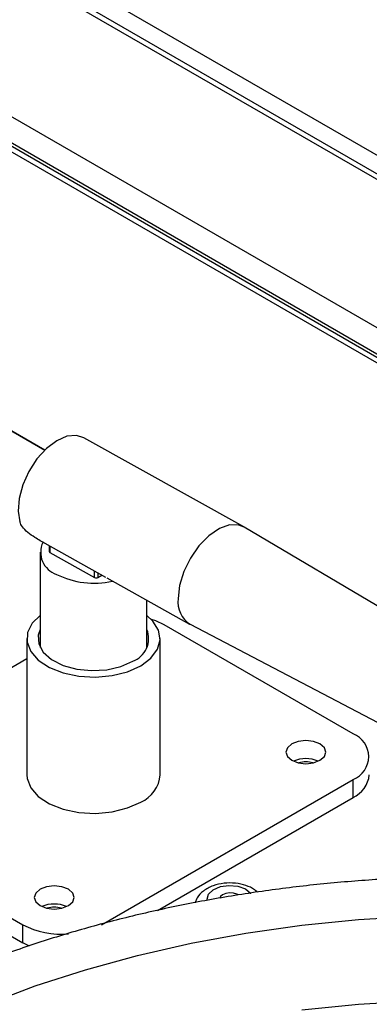
# Model space of a CAD drawing. Units: millimetres. Extents: x -2852 to 3412, y -307 to 3343.
# Drawn here: x -2204 to -2172, y 541 to 629 of the extents above; entities that cross this region are included whole.
import ezdxf

# ---------------------------------------------------------------- set-up
doc = ezdxf.new("R2010")
doc.units = ezdxf.units.MM

msp = doc.modelspace()

# ---------------------------------------------------------------- linework, layer by layer
at = {"color": 8, "linetype": 'ByBlock', "lineweight": -2}
for p, q in [((-1942.235, 484.693), (-2434.381, 768.803)), ((-2436.057, 767.615), (-1943.713, 483.391)), ((-2442.754, 758.157), (-1960.097, 479.525)), ((-1961.843, 477.366), (-2446.494, 757.149)), ((-2201.135, 582.065), (-2201.135, 581.499)), ((-2197.107, 579.254), (-2197.107, 579.82)), ((-2196.824, 579.662), (-2196.824, 579.256))]:
    msp.add_line(p, q, dxfattribs=at)
at = {"color": 7, "linetype": 'ByBlock', "lineweight": -2}
for p, q in [((-1942.993, 483.462), (-2435.337, 767.686)), ((-2458.656, 764.986), (-1946.004, 469.038)), ((-1960.922, 477.321), (-2445.975, 757.336)), ((-2204.993, 592.663), (-2201.585, 590.695)), ((-2201.585, 590.695), (-2204.993, 592.663)), ((-2183.698, 583.793), (-2198.085, 591.813)), ((-2145.05, 560.873), (-2183.661, 583.771)), ((-2196.094, 579.255), (-2201.561, 582.303)), ((-2202.011, 581.518), (-2202.011, 572.953)), ((-2201.196, 582.1), (-2201.196, 581.582)), ((-2201.135, 581.499), (-2197.107, 579.254)), ((-2196.824, 579.256), (-2196.473, 579.466)), ((-2196.001, 579.202), (-2188.568, 575.058)), ((-2192.411, 572.953), (-2192.411, 577.201)), ((-2173.876, 565.187), (-2190.847, 574.984)), ((-2188.53, 575.038), (-2148.75, 554.235)), ((-2203.211, 573.761), (-2203.211, 561.513)), ((-2191.211, 561.513), (-2191.211, 573.761)), ((-2203.211, 571.928), (-2220.545, 561.921)), ((-2196.504, 548.042), (-2173.876, 561.105)), ((-2173.876, 559.472), (-2173.876, 561.105)), ((-2191.46, 549.321), (-2173.876, 559.472)), ((-2211.878, 552.836), (-2203.575, 548.042)), ((-2210.842, 550.605), (-2203.575, 546.409)), ((-2203.575, 546.409), (-2203.575, 548.042)), ((-2202.97, 546.112), (-2203.575, 546.409))]:
    msp.add_line(p, q, dxfattribs=at)
at = {"color": 7, "linetype": 'ByBlock', "lineweight": -2, "flags": 128}
for points in [[(-2198.085, 591.813), (-2198.746, 592.016), (-2199.6, 591.933), (-2200.52, 591.529), (-2201.439, 590.833), (-2202.293, 589.896), (-2203.02, 588.784), (-2203.569, 587.577), (-2203.901, 586.36), (-2203.991, 585.221), (-2203.833, 584.24)], [(-2183.661, 583.771), (-2184.13, 583.958), (-2184.97, 583.968), (-2185.896, 583.64), (-2186.84, 583), (-2187.731, 582.095), (-2188.504, 580.992), (-2189.101, 579.773), (-2189.477, 578.528), (-2189.606, 577.349)], [(-2202.011, 575.84), (-2202.717, 575.137), (-2203.137, 574.303), (-2203.184, 573.435), (-2202.856, 572.588), (-2202.173, 571.814), (-2201.179, 571.163), (-2199.935, 570.675), (-2198.52, 570.381), (-2197.022, 570.299), (-2195.537, 570.435), (-2194.156, 570.78), (-2192.968, 571.312)], [(-2192.968, 571.312), (-2192.046, 571.998), (-2191.449, 572.795), (-2191.214, 573.653), (-2191.355, 574.517), (-2191.865, 575.334), (-2192.411, 575.84)], [(-2190.847, 574.984), (-2191.604, 575.343), (-2192.003, 575.482)], [(-2202.011, 574.57), (-2202.185, 574.056), (-2202.138, 573.271), (-2201.726, 572.522), (-2200.979, 571.864), (-2199.953, 571.348), (-2198.723, 571.01), (-2197.381, 570.877), (-2196.027, 570.957), (-2194.76, 571.245), (-2193.675, 571.72)], [(-2179.392, 562.819), (-2178.808, 562.594), (-2178.119, 562.515), (-2177.43, 562.594), (-2176.846, 562.819), (-2176.456, 563.157), (-2176.319, 563.554), (-2176.456, 563.952), (-2176.846, 564.289), (-2177.43, 564.514), (-2178.119, 564.593), (-2178.808, 564.514), (-2179.392, 564.289), (-2179.782, 563.952), (-2179.919, 563.554), (-2179.782, 563.157), (-2179.392, 562.819)], [(-2203.211, 561.513), (-2203.184, 561.187), (-2202.856, 560.34), (-2202.173, 559.566), (-2201.179, 558.915), (-2199.935, 558.427), (-2198.52, 558.133), (-2197.022, 558.051), (-2195.537, 558.187), (-2194.156, 558.532), (-2192.968, 559.064)], [(-2202.019, 549.757), (-2201.435, 549.532), (-2200.746, 549.453), (-2200.057, 549.532), (-2199.473, 549.757), (-2199.083, 550.094), (-2198.946, 550.492), (-2199.083, 550.889), (-2199.473, 551.226), (-2200.057, 551.452), (-2200.746, 551.531), (-2201.435, 551.452), (-2202.019, 551.226), (-2202.409, 550.889), (-2202.546, 550.492), (-2202.409, 550.094), (-2202.019, 549.757)], [(-2184.218, 550.698), (-2184.333, 550.772), (-2184.633, 550.877), (-2184.98, 550.909), (-2185.321, 550.861), (-2185.605, 550.741), (-2185.788, 550.568), (-2185.842, 550.39)]]:
    msp.add_lwpolyline(points, dxfattribs=at)
at = {"color": 8, "linetype": 'ByBlock', "lineweight": -2, "flags": 128}
for points in [[(-2186.868, 550.796), (-2186.452, 551.19), (-2185.806, 551.463), (-2185.029, 551.572), (-2184.238, 551.501), (-2183.555, 551.261), (-2183.083, 550.888), (-2183.07, 550.871)], [(-2186.973, 550.229), (-2186.991, 550.34), (-2186.868, 550.796)], [(-2210.894, 539.09), (-2206.77, 540.895), (-2202.442, 542.534), (-2197.93, 543.999), (-2193.256, 545.282), (-2188.441, 546.378), (-2183.508, 547.282), (-2178.479, 547.989), (-2173.379, 548.497), (-2168.23, 548.803), (-2163.057, 548.905), (-2157.885, 548.803), (-2152.736, 548.497), (-2147.636, 547.989), (-2142.607, 547.282), (-2137.674, 546.378), (-2132.859, 545.282), (-2128.185, 543.999), (-2123.673, 542.534), (-2119.345, 540.895), (-2115.221, 539.09)], [(-2178.479, 540.401), (-2173.379, 540.909), (-2168.23, 541.214), (-2163.057, 541.317), (-2157.885, 541.214), (-2152.736, 540.909), (-2147.636, 540.401)]]:
    msp.add_lwpolyline(points, dxfattribs=at)
at = {"color": 7, "linetype": 'ByBlock', "lineweight": -2}
for centre, radius, start, end in [((-2199.871, 581.505), 2.091, 154.57541, 251.1904), ((-2201.099, 581.59), 0.0975, 184.40485, 248.24861), ((-2197.188, 586.298), 7.559, 243.63184, 282.83628), ((-2196.968, 579.528), 0.307, 243.18127, 297.97338), ((-2187.168, 577.079), 2.454, 173.66908, 236.27856), ((-2194.432, 573.761), 2.177, 290.33857, 21.79877), ((-2174.651, 563.146), 2.183, 290.78342, 69.21658), ((-2178.119, 560.118), 2.847, 66.97936, 113.02064), ((-2178.119, 560.55), 2.123, 72.9117, 107.0883), ((-2194.091, 561.725), 2.888, 292.88644, 355.79342), ((-2174.914, 561.762), 2.515, 294.37466, 354.3052), ((-2200.746, 547.055), 2.847, 66.97936, 113.02064), ((-2200.746, 547.487), 2.123, 72.9117, 107.0883), ((-2200.092, 554.73), 7.54, 242.48888, 274.83711)]:
    msp.add_arc(centre, radius, start, end, dxfattribs=at)
for points, knots in [([(-2201.561, 582.303), (-2201.707, 582.384), (-2201.997, 582.546), (-2202.558, 582.88), (-2203.136, 583.289), (-2203.623, 583.772), (-2203.768, 584.096), (-2203.833, 584.24)], [0, 0, 0, 0, 0.16561, 0.330117, 0.567112, 0.806866, 1, 1, 1, 1]), ([(-2082.857, 505.146), (-2082.867, 505.691), (-2082.894, 507.231), (-2083.186, 509.76), (-2083.827, 512.717), (-2084.784, 515.642), (-2086.048, 518.525), (-2087.617, 521.355), (-2089.486, 524.123), (-2091.649, 526.816), (-2094.097, 529.422), (-2096.821, 531.932), (-2099.809, 534.334), (-2103.048, 536.617), (-2106.525, 538.774), (-2110.224, 540.795), (-2114.13, 542.673), (-2118.228, 544.402), (-2122.501, 545.974), (-2126.932, 547.384), (-2131.503, 548.628), (-2136.196, 549.701), (-2140.994, 550.599), (-2145.878, 551.319), (-2150.828, 551.858), (-2155.826, 552.215), (-2160.852, 552.388), (-2165.886, 552.376), (-2170.909, 552.18), (-2175.902, 551.801), (-2180.844, 551.239), (-2185.718, 550.498), (-2190.503, 549.578), (-2195.182, 548.484), (-2199.736, 547.22), (-2204.148, 545.789), (-2208.4, 544.198), (-2212.476, 542.45), (-2216.359, 540.553), (-2220.035, 538.513), (-2223.488, 536.337), (-2226.703, 534.032), (-2229.668, 531.608), (-2232.369, 529.073), (-2234.793, 526.436), (-2236.931, 523.71), (-2238.77, 520.906), (-2240.307, 518.038), (-2241.518, 515.117), (-2242.331, 512.59), (-2242.613, 511.029), (-2242.714, 510.466)], [0, 0, 0, 0, 0.011127, 0.0314353, 0.0517561, 0.0721218, 0.0925591, 0.1130837, 0.1336987, 0.1543975, 0.1751667, 0.19599, 0.2168513, 0.2377364, 0.2586342, 0.2795356, 0.3004341, 0.3213265, 0.3422112, 0.3630875, 0.3839556, 0.4048159, 0.4256693, 0.4465169, 0.4673598, 0.4881994, 0.5090369, 0.5298736, 0.5507108, 0.5715494, 0.5923909, 0.6132364, 0.6340875, 0.6549453, 0.6758112, 0.6966862, 0.7175714, 0.7384672, 0.7593738, 0.7802906, 0.8012158, 0.8221462, 0.8430742, 0.8639906, 0.8848834, 0.9057371, 0.9265342, 0.9472571, 0.9678913, 0.9884297, 1, 1, 1, 1]), ([(-2182.476, 550.959), (-2182.559, 551.038), (-2182.841, 551.307), (-2183.513, 551.594), (-2184.45, 551.806), (-2185.481, 551.799), (-2186.488, 551.572), (-2187.315, 551.126), (-2187.865, 550.576), (-2188.019, 550.165), (-2188.076, 550.012)], [0, 0, 0, 0, 0.0558218, 0.1890576, 0.3333815, 0.4798212, 0.6295236, 0.7863807, 0.9202636, 1, 1, 1, 1])]:
    msp.add_open_spline(points, degree=3, knots=knots, dxfattribs=at)

doc.saveas('drawing.dxf')
